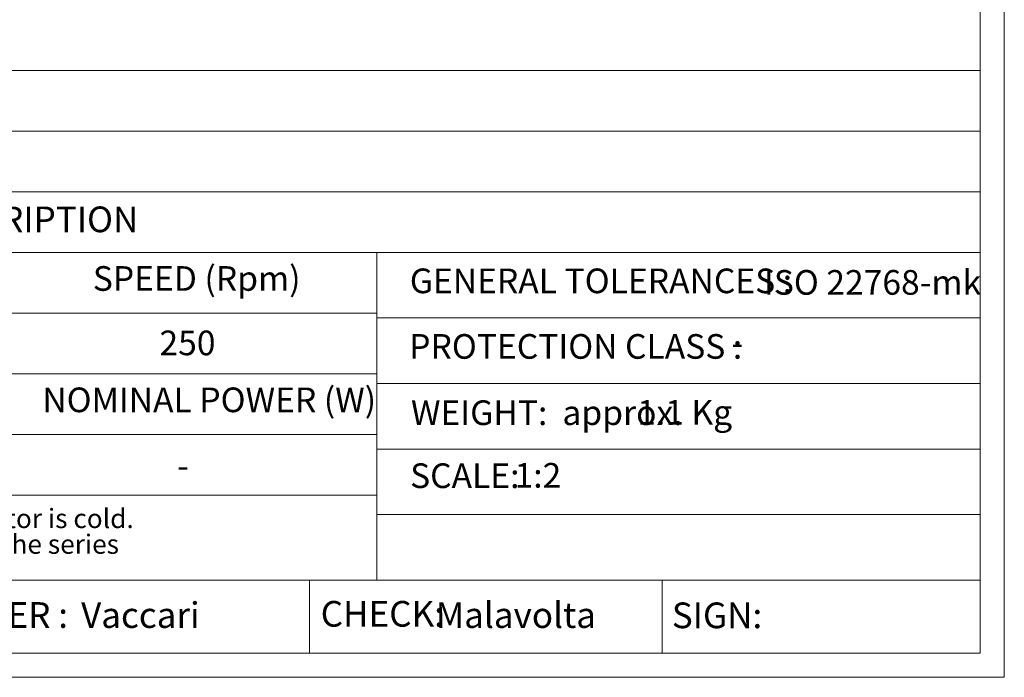
# Model space of a CAD drawing. Units: centimetres. Extents: x -20.5 to 20.8, y -14.3 to 14.3.
# Drawn here: x 12.4 to 20.5, y -14.3 to -8.9 of the extents above; entities that cross this region are included whole.
import ezdxf

# ---------------------------------------------------------------- set-up
doc = ezdxf.new("R2010")
doc.units = ezdxf.units.CM
doc.header["$MEASUREMENT"] = 0
doc.layers.add('Ebene 1', color=7, linetype='Continuous')
doc.styles.add('0', font='Arial Narrow', dxfattribs={"height": 1})

msp = doc.modelspace()

# ---------------------------------------------------------------- linework, layer by layer
at = {"layer": 'Ebene 1', "lineweight": 9}
for points in [[(20.5, 14.35), (20.5, -14.35)], [(20.3, -9.85), (5.72933, -9.85)], [(20.3, -10.35), (5.72933, -10.35)], [(5.72933, -10.85), (20.3, -10.85)], [(15.32933, -10.85), (15.32933, -13.55)], [(5.72933, -11.35), (15.32933, -11.35)], [(15.32933, -11.39), (20.3, -11.39)], [(5.72933, -11.85), (15.32933, -11.85)], [(15.32933, -11.93), (20.3, -11.93)], [(5.72933, -12.35), (15.32933, -12.35)], [(15.32933, -12.47), (20.3, -12.47)], [(5.72933, -12.85), (15.32933, -12.85)], [(15.32933, -13.01), (20.3, -13.01)], [(5.74613, -13.55), (20.3, -13.55)], [(14.77467, -13.55), (14.77467, -14.15)], [(17.67988, -13.55), (17.67988, -14.15)], [(-20.5, -14.35), (20.5, -14.35)], [(20.5, -14.35), (20.5, -14.35)]]:
    msp.add_lwpolyline(points, dxfattribs=at)
at = {"layer": 'Ebene 1', "lineweight": 15}
for points in [[(20.3, 14.15), (20.3, -14.15)], [(20.3, -9.35), (5.72933, -9.35)], [(-20.3, -14.15), (20.3, -14.15)], [(20.3, -14.15), (20.3, -14.15)]]:
    msp.add_lwpolyline(points, dxfattribs=at)

# ---------------------------------------------------------------- texts
at = {"layer": 'Ebene 1', "style": '0'}
for s, height, p in [('MODIFICATION  DESCRIPTION', 0.2116584, (9.3615, -10.68316)), ('SPEED (Rpm)', 0.2031984, (12.98828, -11.16603)), ('GENERAL TOLERANCES :', 0.2031984, (15.60072, -11.18569)), ('ISO 22768-mk', 0.2031984, (18.5193, -11.19832)), ('250', 0.203198, (13.53757, -11.6968)), ('PROTECTION CLASS :', 0.2031984, (15.59564, -11.72578)), ('-', 0.2032, (18.2513, -11.69745)), ('NOMINAL POWER (W)', 0.2031984, (12.57206, -12.16597)), ('WEIGHT:  approx.', 0.2031984, (15.61027, -12.27191)), ('1.1 Kg', 0.203198, (17.4747, -12.26889)), ('-', 0.2032, (13.68244, -12.70675)), ('SCALE:', 0.203198, (15.60298, -12.79073)), ('1:2', 0.203198, (16.46423, -12.78771)), ('These are average values when the motor is cold.', 0.1587528, (8.37948, -13.12081)), ('Divergences of ±10% are possible in the series', 0.1587528, (8.49445, -13.33248)), ('DRAWER :', 0.211658, (11.47431, -13.94253)), ('Vaccari', 0.211658, (12.8917, -13.94338)), ('CHECK:', 0.211658, (14.86627, -13.93286)), ('Malavolta', 0.211658, (15.81434, -13.94338)), ('SIGN:', 0.211658, (17.76013, -13.94541))]:
    msp.add_text(s, height=height, dxfattribs=at).set_placement(p)

doc.saveas('drawing.dxf')
